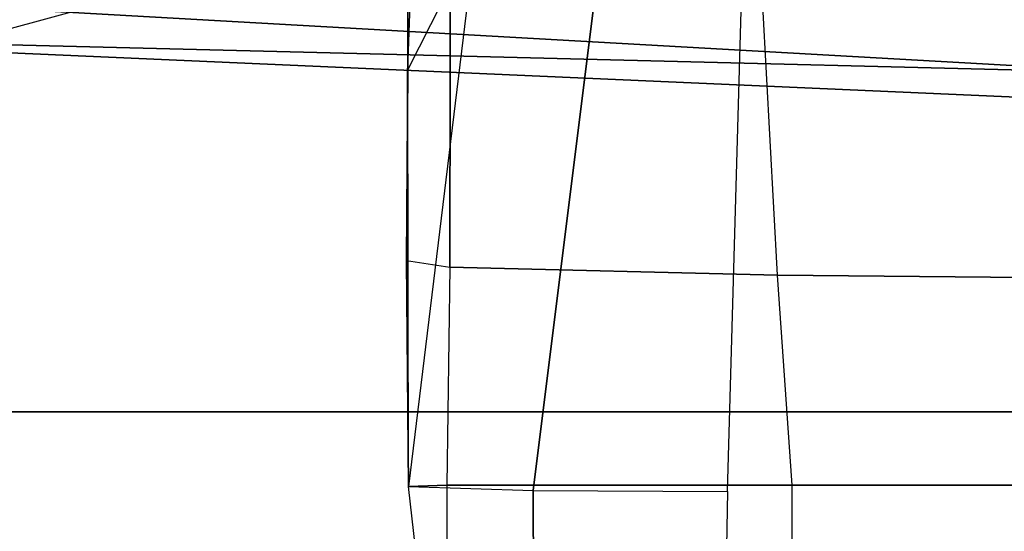
# Model space of a CAD drawing. Units: inches. Extents: x -2 to 144, y -6 to 120.
# Drawn here: x 106 to 108, y 9 to 10 of the extents above; entities that cross this region are included whole.
import ezdxf

# ---------------------------------------------------------------- set-up
doc = ezdxf.new("R2010")
doc.units = ezdxf.units.IN
doc.header["$LTSCALE"] = 0.4
doc.header["$MEASUREMENT"] = 0
for name, color, linetype in [('SEAT-ARM', 5, 'Continuous'), ('SEAT-FABRIC', 5, 'Continuous'), ('SEAT-FRAME', 5, 'Continuous')]:
    doc.layers.add(name, color=color, linetype=linetype)

# ---------------------------------------------------------------- blocks, each defined once
blk = doc.blocks.new('1COSM_MIDBACK_ARMS_0T')
at = {"layer": 'SEAT-ARM'}
for points in [[(-3.967, -12.0992, 16.8831), (-3.838, -5.8492, 15.8211), (-4.0911, -5.9692, 16.1154), (-4.3672, -12.018, 17.0262)], [(-4.0911, -5.9692, 16.1154), (-4.4823, -11.9841, 17.1043), (-4.5826, -11.9466, 17.2513), (-4.258, -6.2092, 16.4397)], [(-4.3672, -12.018, 17.0262), (-4.3672, -12.018, 17.0262), (-4.4823, -11.9841, 17.1043), (-4.0911, -5.9692, 16.1154)], [(-4.258, -6.2092, 16.4397), (-4.5826, -11.9466, 17.2513), (-4.6026, -11.911, 17.613), (-4.3676, -6.5776, 16.8217)], [(-4.379, -7.1286, 17.2877), (-4.3676, -6.5776, 16.8217), (-4.6026, -11.911, 17.613), (-4.4583, -10.2986, 17.8735)], [(-4.379, -7.1286, 17.2877), (-4.4583, -10.2986, 17.8735), (-4.3106, -10.2391, 18.1307), (-4.2366, -7.6494, 17.6599)]]:
    blk.add_3dface(points, dxfattribs=at)
at = {"layer": 'SEAT-FABRIC'}
for points in [[(-6.3539, -10.1081, 20.7394), (-6.3539, 10.1081, 20.7394), (-5.0523, 10.1195, 20.4336), (-5.0523, -10.1195, 20.4336)], [(-5.0523, -10.1195, 20.4336), (-5.0523, 10.1195, 20.4336), (-3.7218, 10.1136, 20.7126), (-3.7218, -10.1136, 20.7126)]]:
    blk.add_3dface(points, dxfattribs=at)
at = {"layer": 'SEAT-FRAME'}
for points in [[(-5.1887, -7.9549, 20.0944), (-5.1955, -8.1826, 20.352), (-5.7019, -8.1844, 20.3988), (-5.7999, -8.024, 20.138)], [(-5.7999, -8.024, 20.138), (-5.7999, -8.024, 20.138), (-5.1887, -7.9549, 20.0944), (-5.186, -8.0246, 19.9924)], [(-4.2104, -8.3051, 20.3468), (-4.1828, -8.077, 20.2045), (-5.1887, -7.9549, 20.0944), (-5.1955, -8.1826, 20.352)], [(-4.4267, -7.9536, 19.9854), (-4.4267, -7.9536, 19.9854), (-4.7759, -7.951, 19.9036), (-5.1887, -7.9549, 20.0944)], [(-4.7759, -7.951, 19.9036), (-4.788, -8.03, 19.9099), (-5.186, -8.0246, 19.9924), (-5.1887, -7.9549, 20.0944)], [(-4.0494, -8.0314, 19.4687), (-4.0713, -7.9541, 19.5805), (-4.7759, -7.951, 19.9036), (-4.788, -8.03, 19.9099)], [(-4.0713, -7.9541, 19.5805), (-4.0713, -7.9541, 19.5805), (-4.7759, -7.951, 19.9036), (-4.4267, -7.9536, 19.9854)], [(-3.1685, -7.9985, 19.955), (-3.1673, -8.1906, 20.2044), (-4.1828, -8.077, 20.2045), (-4.4267, -7.9536, 19.9854)], [(-3.1685, -7.9985, 19.955), (-3.1685, -7.9985, 19.955), (-4.0713, -7.9541, 19.5805), (-4.4267, -7.9536, 19.9854)], [(-5.186, -8.0246, 19.9924), (-6.4138, -8.0234, 20.2836), (-6.4345, -8.6529, 20.2943), (-5.186, -8.655, 19.9924)], [(-4.788, -8.03, 19.9099), (-5.186, -8.0246, 19.9924), (-5.186, -8.655, 19.9924), (-4.8025, -8.6287, 19.9155)], [(-4.0494, -8.0314, 19.4687), (-4.788, -8.03, 19.9099), (-4.8025, -8.6287, 19.9155), (-4.0639, -8.5881, 19.4789)], [(-5.1955, -8.1826, 20.352), (-5.1975, -8.5369, 20.4253), (-5.6686, -8.5283, 20.4646), (-5.7019, -8.1844, 20.3988)], [(-4.2329, -8.5643, 20.4226), (-4.2104, -8.3051, 20.3468), (-5.1955, -8.1826, 20.352), (-5.1975, -8.5369, 20.4253)], [(-4.8025, -8.6287, 19.9155), (-4.0639, -8.5881, 19.4789), (-4.0868, -9.469, 19.4952), (-4.8125, -9.7304, 19.9195)], [(-5.186, -8.655, 19.9924), (-4.8025, -8.6287, 19.9155), (-4.8125, -9.7304, 19.9195), (-5.1858, -10.0914, 19.9924)], [(-6.4345, -8.6529, 20.2943), (-5.186, -8.655, 19.9924), (-5.1859, -10.0914, 19.9924), (-6.4821, -10.0864, 20.3191)]]:
    blk.add_3dface(points, dxfattribs=at)

msp = doc.modelspace()

# ---------------------------------------------------------------- block references
at = {"rotation": 90}
msp.add_blockref('1COSM_MIDBACK_ARMS_0T', (98.4714, 13.8607), dxfattribs=at)

doc.saveas('drawing.dxf')
